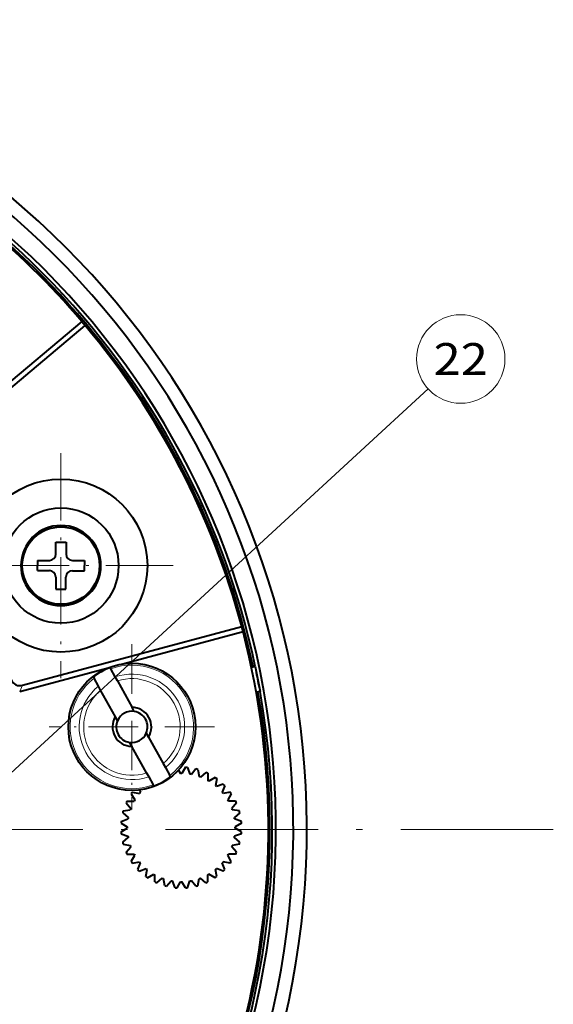
# Model space of a CAD drawing. Extents: x 46 to 821, y 19 to 573.
# Drawn here: x 400 to 442, y 285 to 362 of the extents above; entities that cross this region are included whole.
import ezdxf
from ezdxf.enums import TextEntityAlignment as Align

# ---------------------------------------------------------------- set-up
doc = ezdxf.new("R2010")
doc.units = 0
doc.linetypes.add('DASHDOT', pattern=[18.5, 12, -3, 0.5, -3])
doc.layers.get('0').update_dxf_attribs({"lineweight": 13})
doc.styles.get("Standard").update_dxf_attribs({"font": 'isocp.shx'})

# ---------------------------------------------------------------- blocks, each defined once
blk = doc.blocks.new('BLOCK3')
at = {"color": 7, "linetype": 'DASHDOT', "lineweight": 13}
blk.add_line((84.016136, 0), (-84.016136, 0), dxfattribs=at)
blk = doc.blocks.new('BLOCK4')
at = {"color": 7, "linetype": 'DASHDOT', "lineweight": 13, "ltscale": 0.325}
for p, q in [((50.865948, 14.556375), (50.865948, 1.556375)), ((57.365948, 8.056375), (44.365948, 8.056375))]:
    blk.add_line(p, q, dxfattribs=at)
blk = doc.blocks.new('BLOCK12')
at = {"color": 7, "linetype": 'DASHDOT', "lineweight": 13, "ltscale": 0.441952}
for p, q in [((45.279957, 29.569822), (45.279957, 11.891744)), ((54.118999, 20.730783), (36.440918, 20.730783))]:
    blk.add_line(p, q, dxfattribs=at)
blk = doc.blocks.new('BLOCK18')
at = {"color": 7, "lineweight": 13}
blk.add_line((34.304955, -2.038513), (74.173149, 34.607742), dxfattribs=at)
blk.add_lwpolyline([(35.644936, 0.072044), (34.304955, -2.038513), (36.520691, -0.880707)], dxfattribs=at)
blk.add_circle((76.733238, 36.960938), 3.477295, dxfattribs=at)
blk.add_text('22', height=2.5, dxfattribs=at).set_placement((74.594429, 35.710938), (78.87204, 35.710938), align=Align.FIT)
blk = doc.blocks.new('BLOCK19')
at = {"color": 7, "lineweight": 13}
blk.add_line((31.997215, -11.32608), (71.876999, -40.843281), dxfattribs=at)
blk.add_lwpolyline([(34.323143, -12.242624), (31.997215, -11.32608), (33.553257, -13.282795)], dxfattribs=at)
blk.add_circle((74.671989, -42.912003), 3.477295, dxfattribs=at)
blk.add_text('23', height=2.5, dxfattribs=at).set_placement((72.53318, -44.162003), (76.810791, -44.162003), align=Align.FIT)
blk = doc.blocks.new('BLOCK21')
at = {"color": 7, "lineweight": 40}
for p, q in [((46.918, 39.916), (37.654, 32.143)), ((38.077, 31.95), (47.188, 39.596)), ((46.918, 39.916), (47.188, 39.596)), ((44.882, 21.631), (44.883, 22.581)), ((44.883, 22.581), (45.683, 22.58)), ((45.683, 22.58), (45.682, 21.63)), ((43.431, 21.134), (43.43, 20.734)), ((43.431, 21.134), (44.381, 21.132)), ((46.181, 21.129), (47.131, 21.128)), ((47.131, 21.128), (47.13, 20.728)), ((43.429, 20.334), (43.43, 20.734)), ((43.429, 20.334), (44.379, 20.332)), ((46.179, 20.329), (47.129, 20.328)), ((47.129, 20.328), (47.13, 20.728)), ((44.878, 19.831), (44.877, 18.881)), ((45.677, 18.88), (45.678, 19.83)), ((44.877, 18.881), (45.677, 18.88)), ((42.27, 11.326), (59.501, 15.943)), ((50.162, 13.007), (59.608, 15.538)), ((59.608, 15.538), (59.501, 15.943)), ((42.036, 10.829), (49, 12.695)), ((49.147, 12.704), (49.197, 12.614)), ((49.545, 11.987), (49.197, 12.614)), ((60.572, 12.793), (60.269, 12.734)), ((60.572, 12.793), (60.954, 10.829)), ((47.835, 11.977), (47.885, 11.887)), ((48.233, 11.26), (47.885, 11.887)), ((49.719, 11.672), (49.545, 11.987)), ((49.719, 11.672), (50.876, 9.586)), ((48.407, 10.945), (48.233, 11.26)), ((49.564, 8.859), (48.407, 10.945)), ((60.954, 10.829), (60.651, 10.771)), ((51.05, 9.272), (50.876, 9.586)), ((49.738, 8.545), (49.564, 8.859)), ((51.994, 7.568), (52.168, 7.254)), ((52.168, 7.254), (53.324, 5.168)), ((50.682, 6.841), (50.856, 6.527)), ((52.013, 4.441), (50.856, 6.527)), ((53.324, 5.168), (53.499, 4.853)), ((53.499, 4.853), (53.847, 4.226)), ((54.539, 4.664), (54.696, 4.393)), ((55.086, 4.881), (54.804, 4.393)), ((55.242, 4.868), (55.435, 4.338)), ((55.904, 4.751), (55.541, 4.319)), ((56.055, 4.711), (56.153, 4.155)), ((52.013, 4.441), (52.187, 4.126)), ((52.187, 4.126), (52.535, 3.499)), ((53.897, 4.136), (53.847, 4.226)), ((56.686, 4.481), (56.254, 4.118)), ((56.828, 4.415), (56.828, 3.851)), ((57.41, 4.079), (56.922, 3.797)), ((57.538, 3.989), (57.44, 3.434)), ((52.585, 3.409), (52.535, 3.499)), ((58.053, 3.557), (57.523, 3.364)), ((58.163, 3.446), (57.971, 2.916)), ((50.815, 2.804), (51.097, 2.315)), ((50.904, 2.931), (51.46, 2.833)), ((51.465, 3.092), (51.529, 2.916)), ((58.596, 2.931), (58.04, 2.833)), ((58.685, 2.804), (58.403, 2.315)), ((50.413, 2.08), (50.775, 1.648)), ((50.479, 2.221), (51.043, 2.221)), ((59.021, 2.221), (58.457, 2.221)), ((59.087, 2.08), (58.725, 1.648)), ((50.026, 0.635), (50.555, 0.828)), ((50.142, 1.297), (50.574, 0.935)), ((50.183, 1.448), (50.738, 1.546)), ((59.317, 1.448), (58.762, 1.546)), ((59.358, 1.297), (58.926, 0.935)), ((59.474, 0.635), (58.945, 0.828)), ((50.012, 0.48), (50.5, 0.198)), ((50.012, -0.193), (50.5, 0.089)), ((59.488, 0.48), (59, 0.198)), ((59.488, -0.193), (59, 0.089)), ((50.026, -0.348), (50.555, -0.541)), ((50.142, -1.011), (50.574, -0.648)), ((59.358, -1.011), (58.926, -0.648)), ((59.474, -0.348), (58.945, -0.541)), ((50.183, -1.161), (50.738, -1.259)), ((50.413, -1.793), (50.775, -1.361)), ((59.087, -1.793), (58.725, -1.361)), ((59.317, -1.161), (58.762, -1.259)), ((50.479, -1.935), (51.043, -1.935)), ((50.815, -2.517), (51.097, -2.028)), ((58.685, -2.517), (58.403, -2.028)), ((59.021, -1.935), (58.457, -1.935)), ((50.904, -2.645), (51.46, -2.547)), ((51.337, -3.16), (51.529, -2.63)), ((51.447, -3.27), (51.977, -3.077)), ((58.053, -3.27), (57.523, -3.077)), ((58.163, -3.16), (57.971, -2.63)), ((58.596, -2.645), (58.04, -2.547)), ((51.962, -3.702), (52.06, -3.147)), ((52.09, -3.792), (52.578, -3.51)), ((52.672, -4.128), (52.672, -3.564)), ((52.814, -4.194), (53.246, -3.831)), ((56.686, -4.194), (56.254, -3.831)), ((56.828, -4.128), (56.828, -3.564)), ((57.41, -3.792), (56.922, -3.51)), ((57.538, -3.702), (57.44, -3.147)), ((53.445, -4.424), (53.347, -3.869)), ((53.596, -4.464), (53.959, -4.032)), ((54.258, -4.581), (54.065, -4.051)), ((54.414, -4.595), (54.696, -4.106)), ((55.086, -4.595), (54.804, -4.106)), ((55.242, -4.581), (55.435, -4.051)), ((55.904, -4.464), (55.541, -4.032)), ((56.055, -4.424), (56.153, -3.869))]:
    blk.add_line(p, q, dxfattribs=at)
at = {"color": 7, "lineweight": 13}
blk.add_line((42.036, 10.829), (42.27, 11.326), dxfattribs=at)
at = {"color": 7, "lineweight": 40}
for centre, radius in [((45.28, 20.731), 6.799), ((45.28, 20.731), 4.534), ((45.28, 20.731), 3.036), ((50.866, 8.056), 5)]:
    blk.add_circle(centre, radius, dxfattribs=at)
for centre, radius, start, end in [((0, 0), 64.628, 100.12442, 439.67558), ((0, 0), 63.565, 101.48915, 438.31085), ((0, 0), 61.726, 11.92831, 132.11218), ((0, 0), 62.196, 101.74782, 438.05214), ((0, 0), 61.904, 11.92564, 79.88932), ((0, 0), 61.6, 40.39024, 50.99964), ((0, 0), 61.6, 15, 40), ((45.28, 20.731), 3.15, 359.9, 539.9), ((44.382, 21.632), 0.5, 269.9, 359.9), ((46.182, 21.629), 0.5, 179.9, 269.9), ((45.28, 20.731), 3.15, 179.9, 359.9), ((44.378, 19.832), 0.5, 359.9, 89.9), ((46.178, 19.829), 0.5, 89.9, 179.9), ((0, 0), 61.6, 254.89971, 14.60976), ((50.866, 8.056), 4.955, 110.2943, 127.7057), ((0, 0), 61.904, 10.36088, 11.63912), ((0, 0), 61.904, 197.61181, 370.07443), ((0, 0), 61.726, 325.51364, 370.07178), ((50.866, 8.056), 1.23, 81.4102, 156.5898), ((50.866, 8.056), 1.53, 328.36401, 449.63599), ((50.866, 8.056), 1.53, 148.364, 269.63599), ((50.866, 8.056), 1.23, 156.5898, 261.4102), ((50.866, 8.056), 1.23, 336.5898, 441.4102), ((50.866, 8.056), 1.23, 261.4102, 336.5898), ((54.75, 0.143), 4.75, 84.05896, 85.94104), ((54.75, 0.143), 4.75, 74.05896, 75.94104), ((50.866, 8.056), 4.955, 290.29431, 307.70569), ((54.75, 0.143), 4.25, 89.26898, 90.73102), ((54.75, 0.143), 4.25, 79.26898, 80.73102), ((54.75, 0.143), 4.25, 69.26898, 70.73102), ((54.75, 0.143), 4.75, 64.05896, 65.94104), ((54.75, 0.143), 4.75, 54.05896, 55.94104), ((54.75, 0.143), 4.25, 59.26898, 60.73102), ((54.75, 0.143), 4.25, 49.26898, 50.73102), ((54.75, 0.143), 4.75, 44.05896, 45.94104), ((54.75, 0.143), 4.75, 144.05896, 145.94104), ((54.75, 0.143), 4.25, 139.26898, 140.73102), ((54.75, 0.143), 4.25, 39.26898, 40.73102), ((54.75, 0.143), 4.75, 34.05896, 35.94104), ((54.75, 0.143), 4.75, 154.05896, 155.94104), ((54.75, 0.143), 4.25, 159.26898, 160.73102), ((54.75, 0.143), 4.25, 149.26898, 150.73102), ((54.75, 0.143), 4.25, 29.26898, 30.73102), ((54.75, 0.143), 4.25, 19.26898, 20.73102), ((54.75, 0.143), 4.75, 24.05896, 25.94104), ((54.75, 0.143), 4.75, 164.05896, 165.94104), ((54.75, 0.143), 4.25, 169.26898, 170.73102), ((54.75, 0.143), 4.25, 9.26898, 10.73102), ((54.75, 0.143), 4.75, 14.05896, 15.94104), ((54.75, 0.143), 4.75, 174.05896, 175.94104), ((54.75, 0.143), 4.25, 179.26898, 180.73102), ((54.75, 0.143), 4.25, 359.26898, 360.73102), ((54.75, 0.143), 4.75, 4.05896, 5.94104), ((54.75, 0.143), 4.75, 184.05896, 185.94104), ((54.75, 0.143), 4.25, 189.26898, 190.73102), ((54.75, 0.143), 4.25, 349.26898, 350.73102), ((54.75, 0.143), 4.75, 354.05896, 355.94104), ((54.75, 0.143), 4.75, 194.05896, 195.94104), ((54.75, 0.143), 4.25, 199.26898, 200.73102), ((54.75, 0.143), 4.25, 339.26898, 340.73102), ((54.75, 0.143), 4.75, 344.05896, 345.94104), ((54.75, 0.143), 4.75, 204.05896, 205.94104), ((54.75, 0.143), 4.25, 209.26898, 210.73102), ((54.75, 0.143), 4.25, 329.26898, 330.73102), ((54.75, 0.143), 4.75, 334.05896, 335.94104), ((54.75, 0.143), 4.75, 214.05896, 215.94104), ((54.75, 0.143), 4.25, 219.26898, 220.73102), ((54.75, 0.143), 4.25, 229.26898, 230.73102), ((54.75, 0.143), 4.25, 309.26898, 310.73102), ((54.75, 0.143), 4.25, 319.26898, 320.73102), ((54.75, 0.143), 4.75, 324.05896, 325.94104), ((54.75, 0.143), 4.75, 224.05896, 225.94104), ((54.75, 0.143), 4.75, 234.05896, 235.94104), ((54.75, 0.143), 4.25, 239.26898, 240.73102), ((54.75, 0.143), 4.25, 249.26898, 250.73102), ((54.75, 0.143), 4.25, 289.26898, 290.73102), ((54.75, 0.143), 4.25, 299.26898, 300.73102), ((54.75, 0.143), 4.75, 304.05896, 305.94104), ((54.75, 0.143), 4.75, 314.05896, 315.94104), ((54.75, 0.143), 4.75, 244.05896, 245.94104), ((54.75, 0.143), 4.75, 254.05896, 255.94104), ((54.75, 0.143), 4.25, 259.26898, 260.73102), ((54.75, 0.143), 4.75, 264.05896, 265.94104), ((54.75, 0.143), 4.25, 269.26898, 270.73102), ((54.75, 0.143), 4.75, 274.05896, 275.94104), ((54.75, 0.143), 4.25, 279.26898, 280.73102), ((54.75, 0.143), 4.75, 284.05896, 285.94104), ((54.75, 0.143), 4.75, 294.05896, 295.94104)]:
    blk.add_arc(centre, radius, start, end, dxfattribs=at)
at = {"color": 7, "lineweight": 13}
for radius, start, end in [(4.854, 307.8893, 470.1107), (4.854, 127.8893, 290.1107), (4.146, 309.42089, 468.57911), (3.793, 310.40473, 467.59565), (4.146, 129.42089, 288.57911), (3.793, 130.40473, 287.59561)]:
    blk.add_arc((50.866, 8.056), radius, start, end, dxfattribs=at)
at = {"color": 7, "lineweight": 40}
blk.add_ellipse((42.372, 12.705), major_axis=(-0.633, -1.344), ratio=0.673145, start_param=5.765983, end_param=6.800386, dxfattribs=at)

msp = doc.modelspace()

# ---------------------------------------------------------------- block references
at = {"lineweight": 0}
for name in ['BLOCK3', 'BLOCK21', 'BLOCK18', 'BLOCK12', 'BLOCK4', 'BLOCK19']:
    msp.add_blockref(name, (358.339577, 298.376985), dxfattribs=at)

doc.saveas('drawing.dxf')
